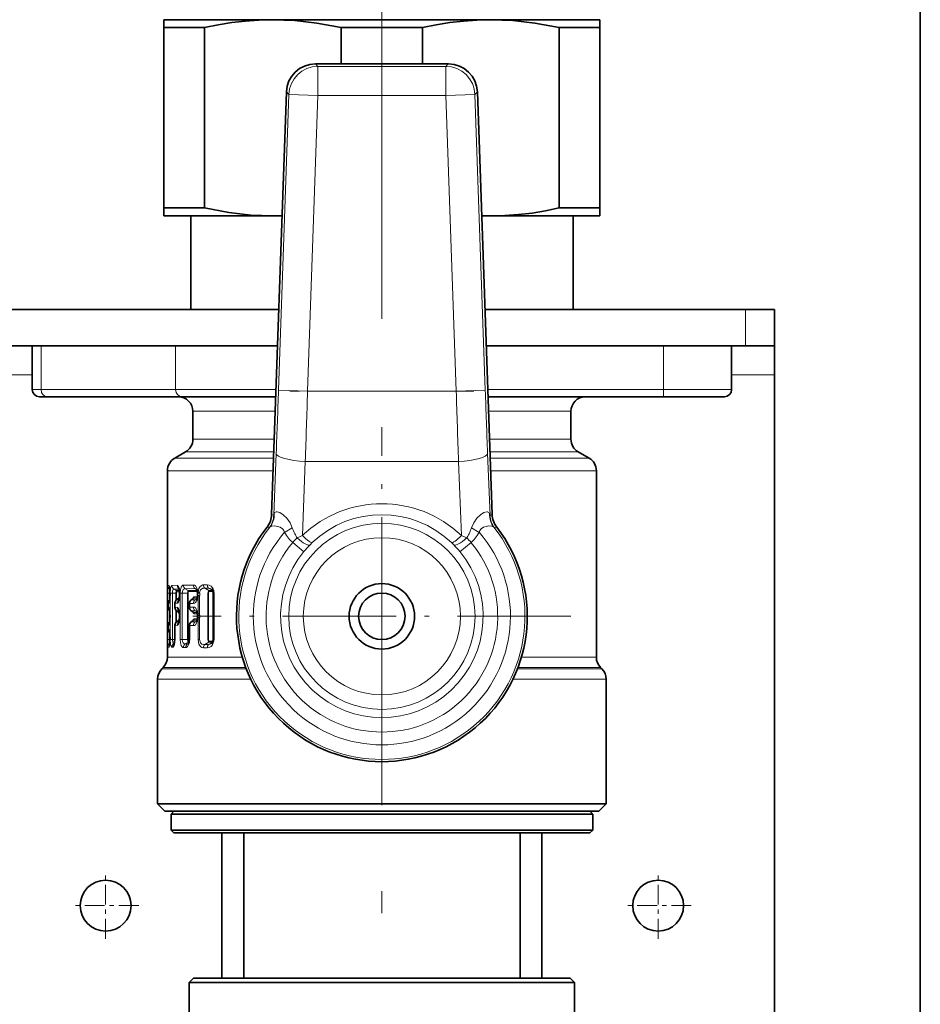
# Model space of a CAD drawing. Extents: x 0 to 420, y 0 to 297.
# Drawn here: x 320 to 341, y 174 to 196 of the extents above; entities that cross this region are included whole.
import ezdxf

# ---------------------------------------------------------------- set-up
doc = ezdxf.new("R2010")
doc.units = 0
doc.linetypes.add('DASHDOT', pattern=[18.5, 12, -3, 0.5, -3])

msp = doc.modelspace()

# ---------------------------------------------------------------- linework, layer by layer
at = {"color": 7, "linetype": 'DASHDOT', "lineweight": 13}
for p, q in [((328.76, 189.849), (328.76, 254.844)), ((328.76, 160.795), (328.76, 183.012))]:
    msp.add_line(p, q, dxfattribs=at)
at = {"color": 7, "lineweight": 35}
for p, q in [((341.104, 197.625), (341.104, 59.791)), ((324.373, 196.278), (323.76, 196.278)), ((323.76, 196.278), (323.76, 196.096)), ((326.26, 196.278), (324.373, 196.278)), ((331.26, 196.278), (326.26, 196.278)), ((333.76, 196.278), (331.26, 196.278)), ((333.76, 196.096), (333.76, 196.278)), ((324.095, 196.096), (323.76, 196.096)), ((323.76, 191.961), (323.76, 196.096)), ((324.695, 196.096), (324.095, 196.096)), ((324.695, 191.961), (324.695, 196.096)), ((327.826, 195.265), (327.826, 196.096)), ((329.695, 196.096), (327.826, 196.096)), ((329.695, 195.265), (329.695, 196.096)), ((332.826, 191.961), (332.826, 196.096)), ((333.76, 196.096), (332.826, 196.096)), ((333.76, 191.961), (333.76, 196.096)), ((327.238, 195.265), (330.283, 195.265)), ((326.233, 184.933), (326.571, 194.622)), ((331.288, 184.933), (330.95, 194.622)), ((324.095, 191.961), (323.76, 191.961)), ((323.76, 191.961), (323.76, 191.778)), ((324.695, 191.961), (324.095, 191.961)), ((333.76, 191.961), (332.826, 191.961)), ((333.76, 191.778), (333.76, 191.961)), ((324.373, 191.778), (323.76, 191.778)), ((326.26, 191.778), (324.373, 191.778)), ((324.377, 189.632), (324.377, 191.778)), ((326.472, 191.778), (326.26, 191.778)), ((331.26, 191.778), (331.049, 191.778)), ((333.76, 191.778), (331.26, 191.778)), ((333.144, 189.632), (333.144, 191.778)), ((304.457, 189.632), (326.397, 189.632)), ((331.124, 189.632), (337.094, 189.632)), ((337.094, 189.632), (337.76, 189.632)), ((337.76, 188.799), (337.76, 189.632)), ((304.486, 188.799), (326.368, 188.799)), ((320.744, 188.799), (320.744, 187.799)), ((331.153, 188.799), (337.094, 188.799)), ((336.777, 188.799), (336.777, 187.799)), ((337.094, 188.799), (337.76, 188.799)), ((337.76, 188.132), (337.76, 188.799)), ((337.76, 188.132), (337.76, 69.132)), ((320.911, 187.632), (321.092, 187.632)), ((321.092, 187.632), (324.176, 187.632)), ((324.176, 187.632), (326.327, 187.632)), ((335.211, 187.632), (331.194, 187.632)), ((335.211, 187.632), (336.611, 187.632)), ((324.427, 186.658), (324.427, 187.299)), ((333.094, 186.658), (333.094, 187.299)), ((324.26, 186.369), (324.01, 186.225)), ((333.26, 186.369), (333.51, 186.225)), ((323.844, 183.273), (323.844, 185.936)), ((333.677, 181.662), (333.677, 185.936)), ((323.844, 183.266), (323.844, 183.273)), ((323.844, 183.132), (323.844, 183.266)), ((323.844, 183.132), (323.844, 182.065)), ((323.903, 183.132), (323.903, 183.075)), ((324.124, 183.132), (324.106, 183.236)), ((324.124, 183.132), (324.124, 183.075)), ((324.533, 183.135), (324.532, 183.146)), ((324.533, 183.135), (324.533, 183.132)), ((324.533, 183.132), (324.533, 183.075)), ((324.89, 182.065), (324.89, 183.132)), ((323.861, 182.9), (323.861, 182.802)), ((324.015, 182.898), (324.015, 182.804)), ((324.059, 182.981), (324.108, 183.015)), ((324.124, 183.075), (324.106, 182.971)), ((324.108, 183.015), (324.112, 183.018)), ((324.344, 182.889), (324.344, 182.896)), ((324.344, 182.813), (324.344, 182.889)), ((324.382, 182.972), (324.432, 183.011)), ((324.531, 183.055), (324.532, 183.062)), ((324.533, 183.075), (324.532, 183.062)), ((324.059, 182.721), (324.108, 182.687)), ((324.124, 182.627), (324.106, 182.731)), ((324.108, 182.687), (324.112, 182.684)), ((324.344, 182.806), (324.344, 182.813)), ((324.382, 182.73), (324.432, 182.691)), ((324.532, 182.64), (324.531, 182.647)), ((324.533, 182.627), (324.532, 182.64)), ((323.903, 182.627), (323.903, 182.57)), ((324.108, 182.51), (324.059, 182.476)), ((324.124, 182.57), (324.106, 182.466)), ((324.108, 182.51), (324.112, 182.513)), ((324.124, 182.627), (324.124, 182.57)), ((324.432, 182.506), (324.382, 182.467)), ((324.531, 182.55), (324.532, 182.557)), ((324.533, 182.57), (324.532, 182.557)), ((324.533, 182.627), (324.533, 182.57)), ((323.861, 182.395), (323.861, 182.297)), ((324.015, 182.393), (324.015, 182.065)), ((324.344, 182.391), (324.344, 182.384)), ((324.344, 182.065), (324.344, 182.384)), ((323.844, 182.065), (323.844, 181.931)), ((323.903, 182.122), (323.903, 182.065)), ((324.015, 182.065), (324, 181.952)), ((323.844, 181.931), (323.844, 181.924)), ((323.844, 181.662), (323.844, 181.924)), ((323.746, 181.426), (323.716, 181.396)), ((333.775, 181.426), (333.805, 181.396)), ((323.619, 178.299), (323.619, 181.16)), ((333.902, 178.299), (333.902, 181.16)), ((323.619, 178.299), (326.295, 178.299)), ((323.786, 178.132), (323.619, 178.299)), ((323.786, 178.132), (326.375, 178.132)), ((323.994, 178.132), (323.927, 178.065)), ((326.295, 178.299), (331.226, 178.299)), ((326.375, 178.132), (333.736, 178.132)), ((331.226, 178.299), (333.902, 178.299)), ((333.527, 178.132), (333.594, 178.065)), ((333.736, 178.132), (333.902, 178.299)), ((323.927, 178.065), (326.45, 178.065)), ((323.927, 178.065), (323.927, 177.699)), ((326.45, 178.065), (333.594, 178.065)), ((333.594, 178.065), (333.594, 177.699)), ((323.927, 177.699), (326.45, 177.699)), ((323.994, 177.632), (323.927, 177.699)), ((326.45, 177.699), (333.594, 177.699)), ((333.527, 177.632), (333.594, 177.699)), ((323.994, 177.632), (326.482, 177.632)), ((325.094, 174.299), (325.094, 177.632)), ((325.594, 177.632), (325.594, 174.299)), ((326.482, 177.632), (333.527, 177.632)), ((331.927, 177.632), (331.927, 174.299)), ((332.427, 177.632), (332.427, 174.299)), ((324.444, 174.299), (324.344, 174.199)), ((324.444, 174.299), (326.691, 174.299)), ((326.691, 174.299), (333.077, 174.299)), ((333.077, 174.299), (333.177, 174.199)), ((324.344, 174.199), (326.643, 174.199)), ((324.344, 174.199), (324.344, 170.363)), ((326.643, 174.199), (333.177, 174.199)), ((333.177, 174.199), (333.177, 170.363))]:
    msp.add_line(p, q, dxfattribs=at)
at = {"color": 7, "lineweight": 13}
for p, q in [((327.294, 195.207), (327.238, 195.265)), ((330.227, 195.207), (327.294, 195.207)), ((327.294, 194.54), (327.294, 195.207)), ((330.283, 195.265), (330.227, 195.207)), ((330.227, 194.54), (330.227, 195.207)), ((326.628, 194.564), (326.571, 194.622)), ((330.95, 194.622), (330.893, 194.564)), ((326.628, 194.564), (326.391, 187.786)), ((327.294, 194.54), (326.628, 194.564)), ((327.294, 194.54), (327.057, 187.763)), ((330.227, 194.54), (327.294, 194.54)), ((330.893, 194.564), (330.227, 194.54)), ((330.464, 187.763), (330.227, 194.54)), ((331.13, 187.786), (330.893, 194.564)), ((337.094, 188.799), (337.094, 189.632)), ((320.947, 187.799), (320.947, 188.799)), ((324.03, 187.799), (324.03, 188.799)), ((335.215, 187.799), (335.215, 188.799)), ((310.111, 188.132), (320.744, 188.132)), ((336.777, 188.132), (337.76, 188.132)), ((320.744, 187.799), (320.947, 187.799)), ((320.947, 187.799), (324.03, 187.799)), ((324.03, 187.799), (326.333, 187.799)), ((327.057, 187.763), (326.391, 187.786)), ((327.057, 187.763), (330.464, 187.763)), ((330.464, 187.763), (331.13, 187.786)), ((335.215, 187.799), (331.188, 187.799)), ((335.215, 187.799), (336.777, 187.799)), ((324.427, 187.299), (326.316, 187.299)), ((331.205, 187.299), (333.094, 187.299)), ((324.427, 186.658), (326.293, 186.658)), ((333.094, 186.658), (331.228, 186.658)), ((324.26, 186.369), (326.283, 186.369)), ((326.282, 184.915), (326.337, 186.335)), ((331.24, 184.915), (331.184, 186.335)), ((333.26, 186.369), (331.238, 186.369)), ((324.01, 186.225), (326.278, 186.225)), ((326.937, 184.45), (327.003, 186.15)), ((327.003, 186.15), (330.518, 186.15)), ((330.584, 184.45), (330.518, 186.15)), ((333.51, 186.225), (331.243, 186.225)), ((323.844, 185.936), (326.268, 185.936)), ((333.677, 185.936), (331.253, 185.936)), ((326.233, 184.933), (326.282, 184.915)), ((331.24, 184.915), (331.288, 184.933)), ((326.128, 184.644), (326.175, 184.624)), ((326.529, 184.524), (326.706, 184.63)), ((326.821, 184.395), (326.937, 184.45)), ((330.584, 184.45), (330.7, 184.395)), ((330.815, 184.63), (330.992, 184.524)), ((331.346, 184.624), (331.393, 184.644)), ((326.717, 184.294), (326.973, 184.081)), ((327.114, 184.238), (327.165, 184.289)), ((330.356, 184.289), (330.407, 184.238)), ((330.804, 184.294), (330.548, 184.081)), ((324.757, 183.322), (324.668, 183.32)), ((323.894, 183.132), (323.844, 183.132)), ((323.88, 183.307), (323.845, 183.307)), ((323.894, 183.132), (323.894, 182.974)), ((323.903, 183.132), (323.894, 183.132)), ((323.899, 183.218), (323.895, 183.22)), ((323.899, 183.22), (323.895, 183.22)), ((323.903, 183.132), (323.904, 183.132)), ((323.904, 183.132), (323.904, 183.075)), ((323.959, 183.132), (323.91, 183.132)), ((323.91, 183.132), (323.91, 182.065)), ((324.068, 183.31), (323.943, 183.308)), ((323.959, 183.132), (323.959, 182.065)), ((324.038, 183.132), (323.959, 183.132)), ((324.111, 183.224), (323.991, 183.222)), ((324.045, 183.192), (323.991, 183.222)), ((324.038, 182.963), (324.038, 183.132)), ((324.038, 183.132), (324.054, 183.132)), ((324.045, 183.192), (324.119, 183.192)), ((324.054, 182.978), (324.054, 183.132)), ((324.061, 183.163), (324.122, 183.163)), ((324.124, 183.132), (324.129, 183.132)), ((324.129, 183.132), (324.129, 183.075)), ((324.183, 183.132), (324.139, 183.132)), ((324.139, 183.132), (324.139, 182.065)), ((324.183, 183.132), (324.183, 182.065)), ((324.303, 183.132), (324.183, 183.132)), ((324.437, 183.315), (324.209, 183.312)), ((324.474, 183.233), (324.252, 183.227)), ((324.316, 183.192), (324.252, 183.227)), ((324.303, 182.065), (324.303, 183.132)), ((324.303, 183.132), (324.317, 183.132)), ((324.316, 183.192), (324.523, 183.192)), ((324.317, 182.065), (324.317, 183.132)), ((324.33, 183.164), (324.53, 183.164)), ((324.513, 183.212), (324.474, 183.233)), ((324.533, 183.132), (324.583, 183.132)), ((324.583, 183.132), (324.583, 183.075)), ((324.789, 183.244), (324.701, 183.241)), ((324.793, 183.192), (324.701, 183.241)), ((324.771, 182.065), (324.771, 183.132)), ((324.771, 183.132), (324.782, 183.132)), ((324.782, 182.065), (324.782, 183.132)), ((324.871, 183.201), (324.789, 183.244)), ((324.793, 183.192), (324.877, 183.192)), ((324.804, 183.165), (324.886, 183.166)), ((324.89, 183.132), (324.912, 183.132)), ((324.912, 182.065), (324.912, 183.132)), ((323.861, 182.9), (323.862, 182.9)), ((323.88, 182.9), (323.862, 182.9)), ((323.862, 182.9), (323.862, 182.802)), ((323.903, 183.075), (323.904, 183.075)), ((324.015, 182.898), (324.018, 182.898)), ((324.068, 182.897), (324.018, 182.898)), ((324.018, 182.898), (324.018, 182.804)), ((324.059, 182.981), (324.065, 182.984)), ((324.065, 182.984), (324.112, 183.015)), ((324.111, 182.983), (324.065, 182.984)), ((324.112, 183.015), (324.119, 183.015)), ((324.124, 183.075), (324.129, 183.075)), ((324.344, 182.889), (324.354, 182.889)), ((324.437, 182.892), (324.354, 182.893)), ((324.354, 182.889), (324.354, 182.893)), ((324.354, 182.813), (324.354, 182.889)), ((324.394, 182.976), (324.444, 183.015)), ((324.474, 182.974), (324.394, 182.976)), ((324.444, 183.015), (324.523, 183.015)), ((324.457, 183.043), (324.53, 183.043)), ((324.513, 182.995), (324.474, 182.974)), ((324.533, 183.075), (324.583, 183.075)), ((324.545, 183.045), (324.581, 183.045)), ((324.545, 183.045), (324.545, 182.657)), ((324.581, 183.045), (324.581, 182.657)), ((323.861, 182.802), (323.862, 182.802)), ((323.88, 182.802), (323.862, 182.802)), ((323.894, 182.728), (323.894, 182.469)), ((324.015, 182.804), (324.018, 182.804)), ((324.068, 182.805), (324.018, 182.804)), ((324.038, 182.458), (324.038, 182.74)), ((324.054, 182.473), (324.054, 182.724)), ((324.059, 182.721), (324.065, 182.718)), ((324.111, 182.719), (324.065, 182.718)), ((324.065, 182.718), (324.112, 182.687)), ((324.112, 182.687), (324.119, 182.687)), ((324.344, 182.813), (324.354, 182.813)), ((324.354, 182.809), (324.354, 182.813)), ((324.437, 182.81), (324.354, 182.809)), ((324.474, 182.728), (324.394, 182.726)), ((324.394, 182.726), (324.444, 182.687)), ((324.444, 182.687), (324.523, 182.687)), ((324.457, 182.659), (324.53, 182.659)), ((324.513, 182.707), (324.474, 182.728)), ((324.545, 182.657), (324.581, 182.657)), ((323.903, 182.627), (323.904, 182.627)), ((323.903, 182.57), (323.904, 182.57)), ((323.904, 182.627), (323.904, 182.57)), ((324.059, 182.476), (324.065, 182.479)), ((324.112, 182.51), (324.065, 182.479)), ((324.065, 182.479), (324.111, 182.478)), ((324.119, 182.51), (324.112, 182.51)), ((324.124, 182.627), (324.129, 182.627)), ((324.124, 182.57), (324.129, 182.57)), ((324.129, 182.627), (324.129, 182.57)), ((324.444, 182.51), (324.394, 182.471)), ((324.394, 182.471), (324.474, 182.469)), ((324.523, 182.51), (324.444, 182.51)), ((324.53, 182.538), (324.457, 182.538)), ((324.513, 182.49), (324.474, 182.469)), ((324.533, 182.627), (324.583, 182.627)), ((324.533, 182.57), (324.583, 182.57)), ((324.545, 182.54), (324.581, 182.54)), ((324.545, 182.54), (324.545, 182.065)), ((324.581, 182.54), (324.581, 182.065)), ((324.583, 182.627), (324.583, 182.57)), ((323.861, 182.395), (323.862, 182.395)), ((323.861, 182.297), (323.862, 182.297)), ((323.862, 182.395), (323.88, 182.395)), ((323.862, 182.395), (323.862, 182.297)), ((323.88, 182.297), (323.862, 182.297)), ((323.894, 182.223), (323.894, 182.065)), ((324.015, 182.393), (324.018, 182.393)), ((324.018, 182.393), (324.068, 182.392)), ((324.018, 182.393), (324.018, 182.065)), ((324.344, 182.384), (324.354, 182.384)), ((324.354, 182.388), (324.437, 182.387)), ((324.354, 182.388), (324.354, 182.384)), ((324.354, 182.065), (324.354, 182.384)), ((323.894, 182.065), (323.844, 182.065)), ((323.903, 182.065), (323.894, 182.065)), ((323.899, 181.979), (323.895, 181.977)), ((323.895, 181.977), (323.899, 181.977)), ((323.903, 182.122), (323.904, 182.122)), ((323.903, 182.065), (323.904, 182.065)), ((323.904, 182.122), (323.904, 182.065)), ((323.959, 182.065), (323.91, 182.065)), ((324.015, 182.065), (323.959, 182.065)), ((324.008, 181.985), (323.991, 181.975)), ((323.991, 181.975), (324.006, 181.975)), ((324.015, 182.065), (324.018, 182.065)), ((324.183, 182.065), (324.139, 182.065)), ((324.303, 182.065), (324.183, 182.065)), ((324.316, 182.005), (324.252, 181.97)), ((324.252, 181.97), (324.307, 181.968)), ((324.303, 182.065), (324.317, 182.065)), ((324.326, 181.979), (324.307, 181.968)), ((324.336, 182.005), (324.316, 182.005)), ((324.342, 182.033), (324.33, 182.033)), ((324.344, 182.065), (324.354, 182.065)), ((324.581, 182.065), (324.545, 182.065)), ((324.793, 182.005), (324.701, 181.956)), ((324.771, 182.065), (324.782, 182.065)), ((324.871, 181.996), (324.789, 181.953)), ((324.877, 182.005), (324.793, 182.005)), ((324.886, 182.031), (324.804, 182.032)), ((324.89, 182.065), (324.912, 182.065)), ((323.845, 181.89), (323.88, 181.89)), ((323.943, 181.889), (323.973, 181.889)), ((324.209, 181.886), (324.266, 181.885)), ((324.668, 181.877), (324.757, 181.875)), ((324.701, 181.956), (324.789, 181.953)), ((325.562, 181.662), (323.844, 181.662)), ((331.959, 181.662), (333.677, 181.662)), ((323.716, 181.396), (325.652, 181.396)), ((325.64, 181.426), (323.746, 181.426)), ((331.869, 181.396), (333.805, 181.396)), ((331.881, 181.426), (333.775, 181.426)), ((323.619, 181.16), (325.753, 181.16)), ((331.768, 181.16), (333.902, 181.16))]:
    msp.add_line(p, q, dxfattribs=at)
at = {"color": 7, "linetype": 'DASHDOT', "lineweight": 13, "ltscale": 0.064507}
msp.add_line((328.76, 189.417), (328.76, 191.997), dxfattribs=at)
at = {"color": 7, "linetype": 'DASHDOT', "lineweight": 13, "ltscale": 0.105429}
msp.add_line((330.869, 187.763), (326.652, 187.763), dxfattribs=at)
at = {"color": 7, "linetype": 'DASHDOT', "lineweight": 13, "ltscale": 0.216667}
msp.add_line((328.76, 178.265), (328.76, 186.932), dxfattribs=at)
at = {"color": 7, "linetype": 'DASHDOT', "lineweight": 13, "ltscale": 0.216666}
msp.add_line((333.094, 182.599), (324.427, 182.599), dxfattribs=at)
at = {"color": 7, "linetype": 'DASHDOT', "lineweight": 13, "ltscale": 0.037917}
for p, q in [((322.427, 175.207), (322.427, 176.724)), ((335.094, 175.207), (335.094, 176.724)), ((323.186, 175.965), (321.669, 175.965)), ((335.852, 175.965), (334.336, 175.965))]:
    msp.add_line(p, q, dxfattribs=at)
at = {"color": 7, "lineweight": 35}
for points in [[(324.695, 196.096), (325.007, 196.16), (325.318, 196.211), (325.629, 196.248), (325.939, 196.271), (326.26, 196.278)], [(326.26, 196.278), (326.763, 196.259), (327.267, 196.201), (327.826, 196.096)], [(329.695, 196.096), (330.007, 196.16), (330.318, 196.211), (330.629, 196.248), (330.939, 196.271), (331.26, 196.278)], [(331.26, 196.278), (331.763, 196.259), (332.267, 196.201), (332.826, 196.096)], [(326.26, 191.778), (325.758, 191.798), (325.254, 191.855), (324.695, 191.961)], [(332.826, 191.961), (332.514, 191.897), (332.203, 191.846), (331.892, 191.809), (331.582, 191.786), (331.26, 191.778)]]:
    msp.add_lwpolyline(points, dxfattribs=at)
at = {"color": 7, "lineweight": 13}
for points in [[(326.293, 184.952), (326.308, 184.979), (326.336, 184.996), (326.358, 184.998), (326.424, 184.977), (326.498, 184.928), (326.583, 184.847), (326.655, 184.744), (326.706, 184.63)], [(331.228, 184.952), (331.213, 184.979), (331.185, 184.996), (331.163, 184.998), (331.097, 184.977), (331.023, 184.928), (330.939, 184.847), (330.866, 184.744), (330.815, 184.63)], [(326.192, 184.64), (326.238, 184.668), (326.309, 184.672), (326.368, 184.661), (326.429, 184.64), (326.484, 184.606), (326.513, 184.569), (326.529, 184.524)], [(331.329, 184.64), (331.283, 184.668), (331.212, 184.672), (331.153, 184.661), (331.092, 184.64), (331.038, 184.606), (331.008, 184.569), (330.992, 184.524)], [(324.546, 183.153), (324.566, 183.238), (324.591, 183.28), (324.654, 183.319), (324.668, 183.32)], [(324.757, 183.322), (324.802, 183.315), (324.844, 183.29), (324.877, 183.254)], [(323.88, 183.307), (323.881, 183.307), (323.883, 183.306), (323.885, 183.302), (323.889, 183.292), (323.902, 183.196), (323.904, 183.132)], [(323.894, 183.132), (323.894, 183.217), (323.894, 183.22), (323.895, 183.22), (323.895, 183.22)], [(323.91, 183.132), (323.916, 183.235), (323.924, 183.277), (323.934, 183.302), (323.938, 183.306), (323.943, 183.308)], [(323.959, 183.132), (323.962, 183.177), (323.973, 183.212), (323.981, 183.221), (323.991, 183.222)], [(324.045, 183.192), (324.044, 183.191), (324.043, 183.19), (324.041, 183.182), (324.038, 183.132)], [(324.061, 183.163), (324.06, 183.163), (324.059, 183.162), (324.058, 183.161), (324.057, 183.157), (324.054, 183.132)], [(324.068, 183.31), (324.079, 183.307), (324.086, 183.301), (324.099, 183.283), (324.118, 183.235), (324.129, 183.132)], [(324.139, 183.132), (324.144, 183.203), (324.161, 183.264), (324.185, 183.301), (324.2, 183.31), (324.209, 183.312)], [(324.183, 183.132), (324.186, 183.168), (324.206, 183.213), (324.222, 183.225), (324.236, 183.229), (324.252, 183.227)], [(324.316, 183.192), (324.313, 183.189), (324.308, 183.178), (324.303, 183.132)], [(324.33, 183.164), (324.328, 183.163), (324.325, 183.162), (324.323, 183.158), (324.318, 183.147), (324.317, 183.132)], [(324.437, 183.315), (324.462, 183.31), (324.486, 183.295), (324.529, 183.232)], [(324.582, 183.146), (324.601, 183.204), (324.655, 183.241), (324.701, 183.241)], [(324.793, 183.192), (324.789, 183.189), (324.782, 183.178), (324.771, 183.132)], [(324.804, 183.165), (324.797, 183.164), (324.793, 183.16), (324.785, 183.149), (324.782, 183.132)], [(323.88, 182.9), (323.881, 182.9), (323.883, 182.902), (323.885, 182.905), (323.889, 182.915), (323.902, 183.011), (323.904, 183.075)], [(324.068, 182.897), (324.079, 182.901), (324.086, 182.906), (324.099, 182.924), (324.118, 182.972), (324.129, 183.075)], [(324.457, 183.043), (324.449, 183.042), (324.435, 183.031), (324.418, 183)], [(324.437, 182.892), (324.462, 182.897), (324.486, 182.912), (324.529, 182.975)], [(323.88, 182.802), (323.881, 182.802), (323.883, 182.801), (323.885, 182.797), (323.889, 182.787), (323.902, 182.691), (323.904, 182.627)], [(324.068, 182.805), (324.079, 182.802), (324.086, 182.796), (324.099, 182.778), (324.118, 182.73), (324.129, 182.627)], [(324.457, 182.659), (324.449, 182.661), (324.435, 182.671), (324.418, 182.702)], [(324.437, 182.81), (324.462, 182.805), (324.486, 182.79), (324.529, 182.727)], [(323.88, 182.395), (323.881, 182.395), (323.883, 182.397), (323.885, 182.4), (323.889, 182.41), (323.902, 182.506), (323.904, 182.57)], [(324.068, 182.392), (324.079, 182.396), (324.086, 182.401), (324.099, 182.419), (324.118, 182.467), (324.129, 182.57)], [(324.418, 182.495), (324.433, 182.524), (324.443, 182.534), (324.457, 182.538)], [(324.437, 182.387), (324.462, 182.392), (324.486, 182.407), (324.529, 182.47)], [(323.88, 182.297), (323.881, 182.297), (323.883, 182.296), (323.885, 182.292), (323.889, 182.282), (323.902, 182.186), (323.904, 182.122)], [(323.88, 181.89), (323.881, 181.89), (323.883, 181.892), (323.885, 181.895), (323.889, 181.905), (323.902, 182.001), (323.904, 182.065)], [(323.894, 182.065), (323.894, 181.981), (323.894, 181.978), (323.895, 181.977), (323.895, 181.977)], [(323.91, 182.065), (323.916, 181.962), (323.924, 181.92), (323.934, 181.895), (323.938, 181.891), (323.943, 181.889)], [(323.959, 182.065), (323.967, 182.001), (323.976, 181.981), (323.983, 181.975), (323.991, 181.975)], [(323.973, 181.889), (323.98, 181.891), (323.984, 181.895), (323.993, 181.908), (324.007, 181.952), (324.018, 182.065)], [(324.139, 182.065), (324.144, 181.994), (324.161, 181.933), (324.185, 181.896), (324.2, 181.887), (324.209, 181.886)], [(324.183, 182.065), (324.188, 182.021), (324.204, 181.987), (324.221, 181.972), (324.252, 181.97)], [(324.266, 181.885), (324.279, 181.887), (324.303, 181.903), (324.342, 181.975), (324.347, 181.997)], [(324.316, 182.005), (324.313, 182.008), (324.308, 182.019), (324.303, 182.065)], [(324.33, 182.033), (324.328, 182.034), (324.325, 182.035), (324.323, 182.039), (324.318, 182.05), (324.317, 182.065)], [(324.545, 182.065), (324.567, 181.957), (324.6, 181.907), (324.633, 181.885), (324.668, 181.877)], [(324.581, 182.065), (324.603, 181.991), (324.636, 181.962), (324.668, 181.954), (324.701, 181.956)], [(324.793, 182.005), (324.79, 182.007), (324.784, 182.014), (324.771, 182.065)], [(324.804, 182.032), (324.795, 182.035), (324.791, 182.039), (324.784, 182.053), (324.782, 182.065)], [(324.877, 181.943), (324.91, 182.034), (324.912, 182.065)], [(324.757, 181.875), (324.802, 181.882), (324.844, 181.907), (324.877, 181.943)]]:
    msp.add_lwpolyline(points, dxfattribs=at)
for radius in [2.135, 1.802]:
    msp.add_circle((328.76, 182.599), radius, dxfattribs=at)
at = {"color": 7, "lineweight": 35}
for centre, radius in [((328.76, 182.599), 0.75), ((328.76, 182.599), 0.533), ((322.427, 175.965), 0.583), ((335.094, 175.965), 0.583)]:
    msp.add_circle(centre, radius, dxfattribs=at)
for centre, radius, start, end in [((327.237, 194.599), 0.667, 89.9964, 178.0036), ((330.284, 194.599), 0.667, 1.9964, 90.0036), ((326.26, 198.284), 6.505, 270.0007, 271.8656), ((331.261, 198.284), 6.505, 268.1344, 269.9993), ((320.911, 187.799), 0.167, 180, 270), ((324.094, 187.299), 0.333, 360, 90), ((333.427, 187.299), 0.333, 90, 180), ((336.611, 187.799), 0.167, 270, 0), ((324.094, 186.658), 0.333, 300, 0), ((333.427, 186.658), 0.333, 180, 240), ((324.177, 185.936), 0.333, 120, 180), ((333.344, 185.936), 0.333, 0, 60), ((325.733, 184.95), 0.5, 322.1586, 357.999), ((331.788, 184.95), 0.5, 182.0001, 217.8429), ((328.76, 182.599), 3.333, 142.1569, 37.843), ((323.256, 183.147), 0.647, 358.6946, 10.3695), ((324.453, 183.171), 0.0731, 18.9061, 42.1211), ((324.365, 183.137), 0.167, 3.0789, 20.1294), ((324.814, 183.158), 0.0717, 33.1406, 57.7336), ((324.767, 183.136), 0.124, 357.9718, 29.6436), ((323.961, 182.9), 0.1, 129.2503, 179.9732), ((323.256, 183.06), 0.647, 349.6304, 1.3054), ((324.115, 182.898), 0.1, 124.1962, 180), ((324.444, 182.893), 0.1, 128.0077, 178.1887), ((324.453, 183.036), 0.0731, 317.8784, 341.0941), ((324.37, 183.068), 0.162, 339.6701, 355.1848), ((323.961, 182.802), 0.1, 180.0268, 230.7497), ((323.256, 182.642), 0.647, 358.6946, 10.3695), ((324.115, 182.804), 0.1, 180, 235.8047), ((324.444, 182.809), 0.1, 181.8113, 231.9923), ((324.453, 182.666), 0.0731, 18.9061, 42.1211), ((324.37, 182.634), 0.162, 4.815, 20.3301), ((323.961, 182.395), 0.1, 129.2503, 179.9732), ((323.256, 182.555), 0.647, 349.6305, 1.3054), ((324.115, 182.393), 0.1, 124.1962, 180), ((324.444, 182.388), 0.1, 128.0077, 178.1887), ((324.453, 182.531), 0.0731, 317.8784, 341.0941), ((324.37, 182.563), 0.162, 339.6701, 355.1848), ((323.961, 182.297), 0.1, 180.0268, 230.7497), ((323.256, 182.137), 0.647, 358.6946, 10.3695), ((323.256, 182.05), 0.647, 349.6304, 1.3054), ((324.221, 182.035), 0.12, 328.2171, 351.3116), ((324.096, 182.064), 0.247, 348.9845, 0.1754), ((324.814, 182.039), 0.0717, 302.2664, 326.8593), ((324.767, 182.061), 0.123, 330.2403, 1.9845), ((323.51, 181.662), 0.333, 315, 360), ((334.01, 181.662), 0.333, 180, 225), ((323.952, 181.16), 0.333, 135, 180), ((333.569, 181.16), 0.333, 360, 45)]:
    msp.add_arc(centre, radius, start, end, dxfattribs=at)
at = {"color": 7, "lineweight": 13}
for centre, radius, start, end in [((-8.755, 199.48), 335.35, 357.75348, 358.00165), ((-86.588, 200.753), 413.849, 357.97794, 358.20135), ((744.109, 200.753), 413.849, 181.79866, 182.02206), ((666.276, 199.48), 335.35, 181.99836, 182.24653), ((328.76, 182.541), 2.64, 46.3102, 133.6894), ((325.782, 184.933), 0.5, 321.923, 357.9942), ((325.816, 184.934), 0.478, 321.9389, 2.1969), ((326.531, 184.856), 0.256, 158.0368, 166.7468), ((328.76, 182.622), 2.307, 46.2608, 133.7386), ((330.99, 184.856), 0.256, 13.2532, 21.9632), ((331.705, 184.934), 0.478, 177.8031, 218.061), ((331.739, 184.933), 0.5, 182.0058, 218.0769), ((328.76, 182.599), 3.281, 141.5304, 38.4695), ((328.76, 182.599), 2.948, 139.2145, 40.7854), ((326.132, 184.685), 0.075, 305.4554, 322.637), ((331.389, 184.685), 0.075, 217.3629, 234.5446), ((328.76, 182.599), 2.655, 140.3164, 39.6836), ((327.194, 183.91), 0.611, 127.5262, 141.1638), ((329.03, 182.375), 2.672, 135.8058, 140.3116), ((328.491, 182.375), 2.672, 39.6884, 44.1941), ((330.326, 183.909), 0.614, 38.8227, 52.4106), ((328.76, 182.599), 2.322, 140.3164, 39.6836), ((324.777, 183.319), 0.109, 179.2621, 225.7485), ((324.868, 183.321), 0.111, 179.3444, 223.9999), ((324.075, 183.285), 0.231, 174.5488, 183.0894), ((323.945, 183.307), 0.1, 179.9975, 239.9828), ((323.98, 183.307), 0.101, 179.9956, 211.2174), ((324.044, 183.308), 0.1, 179.7939, 238.4554), ((324.027, 183.163), 0.0335, 359.7622, 58.4222), ((324.17, 183.309), 0.101, 179.575, 236.449), ((324.312, 183.31), 0.103, 179.3852, 234.0955), ((324.296, 183.164), 0.0341, 359.2469, 53.9378), ((324.542, 183.314), 0.105, 179.221, 230.0945), ((324.443, 183.111), 0.126, 59.5824, 75.6173), ((324.56, 183.206), 0.0404, 141.1706, 196.1906), ((324.285, 183.138), 0.261, 3.405, 21.089), ((324.645, 182.743), 0.408, 98.8989, 105.8717), ((324.621, 183.459), 0.315, 256.2876, 262.8986), ((324.528, 183.132), 0.0551, 359.9156, 15.1358), ((324.74, 183.032), 0.217, 59.0034, 77.0238), ((324.768, 183.166), 0.0363, 358.809, 45.1681), ((324.695, 183.137), 0.217, 358.6691, 32.643), ((323.98, 182.9), 0.101, 148.7825, 180.0044), ((324.17, 182.898), 0.101, 123.551, 180.4251), ((324.158, 183.007), 0.0501, 134.8588, 172.136), ((324.111, 183.011), 0.00438, 81.9132, 127.4323), ((324.094, 183.043), 0.0326, 302.1772, 321.983), ((324.354, 182.912), 0.0188, 237.9466, 271.2364), ((324.394, 182.956), 0.0201, 91.0768, 126.6148), ((324.444, 182.996), 0.0193, 91.3715, 130.9651), ((324.542, 182.893), 0.105, 129.9055, 180.779), ((324.422, 183.042), 0.0346, 308.3051, 0.9306), ((324.443, 183.097), 0.127, 284.4268, 300.8097), ((324.56, 183.001), 0.0404, 163.8094, 218.8293), ((324.29, 183.068), 0.256, 338.7831, 354.8371), ((324.41, 183.075), 0.173, 350.0006, 0.0054), ((323.962, 182.802), 0.1, 179.9774, 230.4596), ((323.98, 182.802), 0.101, 179.9956, 211.2175), ((324.119, 182.803), 0.101, 179.657, 237.2609), ((324.17, 182.804), 0.101, 179.575, 236.449), ((324.158, 182.695), 0.0501, 187.8641, 225.1411), ((324.111, 182.691), 0.00438, 232.568, 278.0868), ((324.094, 182.659), 0.0326, 38.017, 57.8228), ((324.458, 182.807), 0.104, 179.2591, 231.5762), ((324.394, 182.746), 0.0201, 233.3852, 268.9232), ((324.444, 182.706), 0.0193, 229.035, 268.6285), ((324.542, 182.809), 0.105, 179.221, 230.0945), ((324.422, 182.66), 0.0346, 359.0694, 51.6949), ((324.443, 182.606), 0.126, 59.5824, 75.6173), ((324.56, 182.701), 0.0404, 141.1702, 196.1905), ((324.29, 182.634), 0.256, 5.1639, 21.2157), ((324.41, 182.627), 0.173, 0.0444, 9.9986), ((323.98, 182.395), 0.101, 148.7825, 180.0044), ((324.17, 182.393), 0.101, 123.551, 180.4251), ((324.158, 182.502), 0.0501, 134.8587, 172.136), ((324.111, 182.506), 0.00438, 81.9129, 127.4321), ((324.094, 182.538), 0.0326, 302.1772, 321.983), ((324.394, 182.451), 0.0201, 91.0778, 126.6012), ((324.444, 182.491), 0.0193, 91.3715, 130.965), ((324.542, 182.388), 0.105, 129.9055, 180.779), ((324.422, 182.537), 0.0346, 308.3051, 0.9306), ((324.443, 182.592), 0.127, 284.4268, 300.8097), ((324.56, 182.496), 0.0404, 163.8094, 218.8293), ((324.29, 182.563), 0.256, 338.7831, 354.8371), ((324.41, 182.57), 0.173, 350.0006, 0.0054), ((323.962, 182.297), 0.1, 179.9774, 230.4596), ((323.98, 182.297), 0.101, 179.9956, 211.2174), ((324.354, 182.407), 0.0188, 237.9466, 271.2364), ((323.945, 181.89), 0.1, 120.0172, 180.0025), ((324.044, 181.889), 0.1, 121.5445, 180.2062), ((324.074, 181.889), 0.101, 134.5477, 180.1156), ((324.312, 181.887), 0.103, 125.9044, 180.6149), ((324.369, 181.886), 0.103, 126.8767, 180.6728), ((324.287, 182.046), 0.0807, 284.667, 297.0796), ((324.296, 182.033), 0.0341, 306.0622, 0.7531), ((324.362, 182.015), 0.0233, 175.8027, 230.6756), ((324.016, 182.064), 0.338, 348.5988, 0.1653), ((324.74, 182.165), 0.217, 282.9763, 300.9966), ((324.768, 182.031), 0.0363, 314.8319, 1.1909), ((324.075, 181.912), 0.231, 176.9105, 185.4513), ((323.98, 181.89), 0.101, 148.7825, 180.0044), ((324.777, 181.878), 0.109, 134.2515, 180.7378), ((324.868, 181.876), 0.111, 136.0001, 180.6556)]:
    msp.add_arc(centre, radius, start, end, dxfattribs=at)
for centre, major_axis, ratio, start_param, end_param in [((327.294, 194.54), (0.48, 0.463), 0.999706, 0.802999, 2.338594), ((330.227, 194.54), (0.48, -0.463), 0.999706, 0.802999, 2.338594), ((321.092, 187.799), (0, -0.167), 0.873248, 4.712389, 6.283185), ((324.176, 187.799), (0, -0.167), 0.873248, 4.712389, 6.283185), ((335.211, 187.799), (0, -0.167), 0.023535, 0, 1.570796), ((327.003, 186.311), (0.666, -0.026), 0.241746, 3.15958, 4.721883), ((330.518, 186.311), (-0.666, -0.026), 0.241746, 1.561302, 3.123606), ((327.133, 189.228), (-0.213, -5.019), 0.237584, 5.937109, 6.108942), ((327.114, 189.065), (-0.188, -4.735), 0.141294, 5.930666, 6.12276), ((326.937, 184.531), (0.23, -0.241), 0.169722, 4.888228, 6.247765), ((330.584, 184.531), (-0.23, -0.241), 0.169724, 0.035421, 1.394959), ((330.407, 189.064), (0.188, -4.734), 0.141305, 0.160436, 0.352544), ((330.387, 189.239), (0.214, -5.03), 0.237362, 0.17403, 0.345671), ((326.878, 184.473), (-0.239, 0.233), 0.284809, 1.611465, 3.105177), ((330.643, 184.473), (-0.239, -0.233), 0.284808, 0.036415, 1.530124), ((324.632, 183.153), (-0.0998, -0.0068), 0.112836, 5.738365, 6.283211), ((324.956, 183.254), (-0.0825, -0.0565), 0.588622, 5.42191, 6.283184), ((323.961, 182.9), (0.0011, 0.1), 0.996405, 0.69867, 1.581765), ((324.115, 182.898), (0.0013, 0.1), 0.964499, 0.557967, 1.582878), ((324.444, 182.893), (0.0017, 0.1), 0.896201, 0.61089, 1.586096), ((324.631, 183.045), (-0.0995, 0.0097), 0.159581, 0.000016, 0.54847), ((324.631, 183.045), (-0.0985, 0.0174), 0.099799, 0, 1.055954), ((324.444, 182.809), (-0.0999, -0.0032), 0.063732, 5.822569, 6.283184), ((324.631, 182.657), (-0.0995, -0.0097), 0.159581, 5.734715, 6.283169), ((324.631, 182.657), (-0.0985, -0.0174), 0.099799, 5.227231, 6.283185), ((323.961, 182.395), (0.0011, 0.1), 0.996405, 0.69867, 1.581765), ((324.115, 182.393), (0.0013, 0.1), 0.964499, 0.557967, 1.582878), ((324.444, 182.388), (0.0017, 0.1), 0.896201, 0.61089, 1.586096), ((324.631, 182.54), (-0.0995, 0.0097), 0.159581, 0.000016, 0.54847), ((324.631, 182.54), (-0.0985, 0.0174), 0.099799, 0, 1.055954), ((324.956, 181.943), (-0.0825, 0.0565), 0.588624, 0.000004, 0.861278)]:
    msp.add_ellipse(centre, major_axis=major_axis, ratio=ratio, start_param=start_param, end_param=end_param, dxfattribs=at)

doc.saveas('drawing.dxf')
